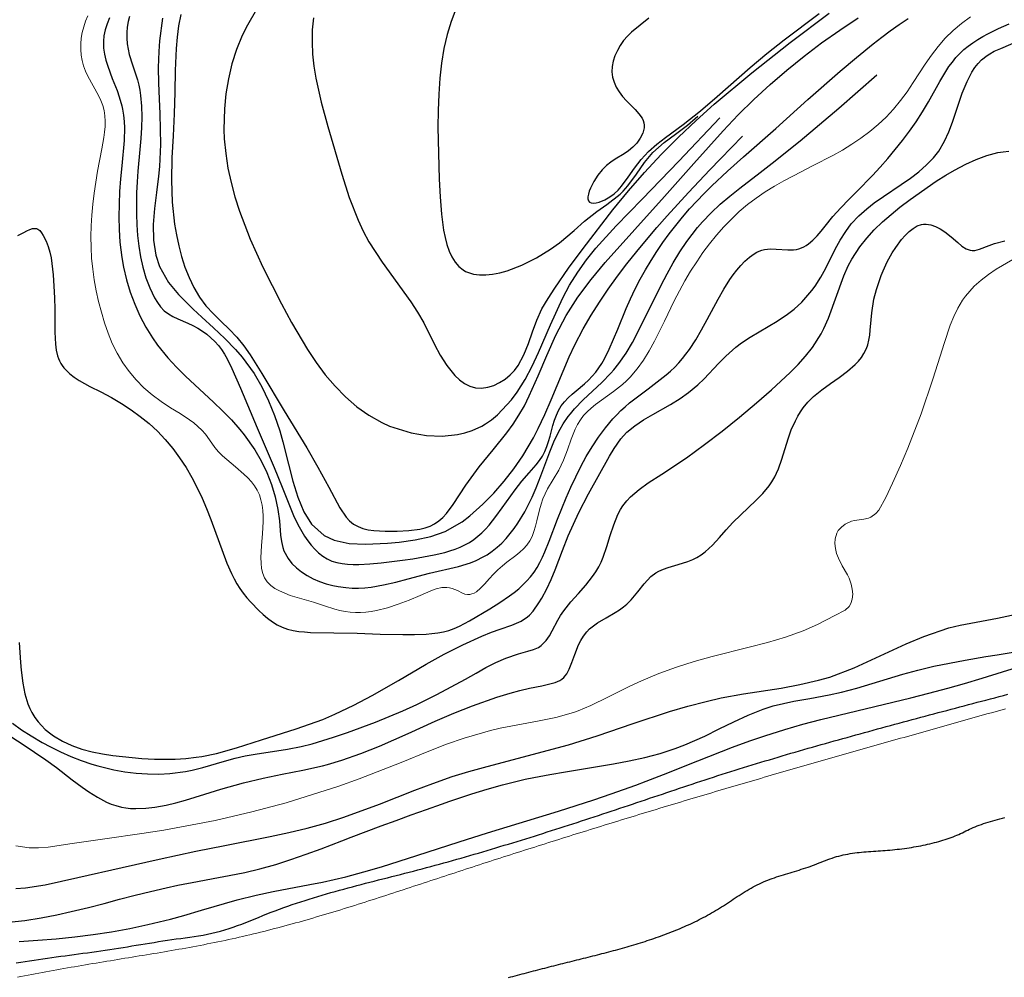
# Model space of a CAD drawing. Units: inches. Extents: x -167 to 413, y -764 to 18.
# Drawn here: x 32 to 130, y -594 to -498 of the extents above; entities that cross this region are included whole.
import ezdxf

# ---------------------------------------------------------------- set-up
doc = ezdxf.new("R2010")
doc.units = ezdxf.units.IN
doc.header["$MEASUREMENT"] = 0
for name, color, linetype in [('A-CURVES 1', 43, 'Continuous'), ('B-CURVES 2', 40, 'Continuous'), ('B-CURVES 3', 30, 'Continuous')]:
    doc.layers.add(name, color=color, linetype=linetype)

msp = doc.modelspace()

# ---------------------------------------------------------------- linework, layer by layer
at = {"layer": 'A-CURVES 1'}
for points, elevation in [([(42.657, -498.047), (42.513, -498.572), (42.419, -499.114), (42.374, -499.664), (42.375, -500.216), (42.42, -500.764), (42.507, -501.3), (42.629, -501.825), (42.939, -502.851), (43.275, -503.862), (43.429, -504.368), (43.562, -504.878), (43.668, -505.393), (43.751, -505.912), (43.851, -506.964), (43.878, -508.028), (43.848, -509.103), (43.777, -510.184), (43.682, -511.269), (43.483, -513.435), (43.407, -514.511), (43.354, -515.583), (43.329, -516.65), (43.334, -517.715), (43.374, -518.777), (43.451, -519.838), (43.571, -520.897), (43.743, -521.95), (43.977, -522.994), (44.28, -524.025), (44.462, -524.534), (44.665, -525.038), (44.89, -525.537), (45.14, -526.027), (45.421, -526.494), (45.74, -526.926), (46.102, -527.307), (46.513, -527.627), (46.968, -527.891), (47.452, -528.12), (48.455, -528.552), (48.948, -528.791), (49.426, -529.054), (49.887, -529.342), (50.327, -529.655), (50.741, -529.994), (51.128, -530.36), (51.482, -530.754), (51.802, -531.177), (52.089, -531.624), (52.352, -532.09), (52.825, -533.057), (53.693, -535.021), (55.337, -538.955), (57.02, -542.884), (57.822, -544.859), (58.599, -546.838), (59.023, -547.816), (59.501, -548.777), (59.766, -549.251), (60.052, -549.718), (60.362, -550.174), (60.696, -550.612), (61.055, -551.021), (61.441, -551.393), (61.856, -551.718), (62.299, -551.986), (62.772, -552.194), (63.269, -552.347), (63.787, -552.451), (64.322, -552.513), (64.869, -552.539), (65.425, -552.537), (66.543, -552.472), (67.646, -552.369), (68.72, -552.253), (69.774, -552.121), (70.818, -551.968), (71.862, -551.79), (72.917, -551.581), (73.976, -551.33), (74.498, -551.179), (75.009, -551.008), (75.506, -550.812), (75.984, -550.589), (76.439, -550.335), (76.869, -550.047), (77.276, -549.728), (77.661, -549.38), (78.028, -549.009), (78.379, -548.616), (79.046, -547.779), (79.684, -546.897), (80.962, -545.104), (81.646, -544.245), (82.371, -543.432), (83.075, -542.622), (83.396, -542.201), (83.685, -541.762), (83.931, -541.297), (84.134, -540.805), (84.305, -540.294), (84.454, -539.769), (84.736, -538.712), (84.891, -538.194), (85.071, -537.693), (85.287, -537.216), (85.551, -536.77), (85.869, -536.361), (86.232, -535.98), (86.628, -535.62), (87.043, -535.272), (87.881, -534.576), (88.277, -534.211), (88.645, -533.825), (88.983, -533.418), (89.294, -532.991), (89.582, -532.548), (89.849, -532.089), (90.333, -531.134), (90.767, -530.142), (91.174, -529.129), (91.998, -527.104), (92.445, -526.112), (92.917, -525.138), (93.415, -524.18), (93.938, -523.241), (94.487, -522.32), (95.061, -521.417), (95.66, -520.533), (96.283, -519.669), (96.932, -518.824), (97.604, -518), (98.301, -517.197), (99.022, -516.414), (99.763, -515.65), (100.523, -514.901), (102.085, -513.442), (103.682, -512.015), (106.893, -509.18), (110.074, -506.328), (113.278, -503.507), (114.906, -502.124), (116.562, -500.771), (117.405, -500.113), (118.263, -499.474), (119.139, -498.861), (120.035, -498.278)], 32), ([(47.757, -497.876), (47.525, -498.993), (47.373, -500.121), (47.273, -501.234), (47.181, -503.424), (47.153, -505.588), (47.099, -507.753), (46.984, -509.934), (46.867, -512.125), (46.818, -514.321), (46.894, -516.514), (47.124, -518.695), (47.306, -519.777), (47.538, -520.852), (47.821, -521.919), (48.161, -522.975), (48.565, -524.008), (49.041, -525.004), (49.598, -525.948), (50.245, -526.825), (50.98, -527.629), (51.769, -528.391), (52.564, -529.148), (53.321, -529.939), (54.009, -530.789), (54.639, -531.687), (55.787, -533.562), (58.015, -537.269), (60.261, -540.944), (61.366, -542.854), (62.447, -544.858), (63.535, -546.915), (64.168, -547.817), (64.528, -548.198), (64.926, -548.519), (65.368, -548.77), (65.851, -548.953), (66.369, -549.079), (66.916, -549.157), (68.065, -549.215), (69.244, -549.211), (70.406, -549.17), (71.51, -549.033), (72.028, -548.907), (72.517, -548.732), (72.972, -548.499), (73.391, -548.204), (73.779, -547.856), (74.14, -547.461), (74.806, -546.572), (76.058, -544.635), (77.4, -542.823), (78.794, -541.126), (80.145, -539.446), (80.775, -538.582), (81.358, -537.685), (81.89, -536.751), (82.381, -535.784), (83.279, -533.786), (84.134, -531.748), (85.031, -529.73), (86.049, -527.791), (87.221, -525.951), (88.518, -524.194), (89.911, -522.501), (92.861, -519.224), (95.829, -515.965), (98.723, -512.671), (101.646, -509.423), (103.155, -507.845), (104.715, -506.312), (106.325, -504.828), (107.985, -503.395), (109.69, -502.015), (111.441, -500.689), (113.234, -499.418), (115.066, -498.206)], 34), ([(60.947, -498.201), (60.817, -499.401), (60.785, -500.601), (60.839, -501.801), (60.968, -503), (61.162, -504.199), (61.698, -506.594), (62.361, -508.984), (63.755, -513.736), (64.495, -516.061), (65.364, -518.312), (65.872, -519.399), (66.442, -520.455), (67.753, -522.484), (70.608, -526.441), (71.272, -527.458), (71.884, -528.502), (72.965, -530.666), (73.527, -531.74), (74.178, -532.771), (74.969, -533.733), (75.429, -534.166), (75.93, -534.534), (76.467, -534.811), (77.039, -534.972), (77.637, -535.003), (78.247, -534.916), (78.852, -534.727), (79.436, -534.451), (79.982, -534.102), (80.473, -533.697), (80.898, -533.249), (81.263, -532.764), (81.85, -531.708), (82.306, -530.573), (82.708, -529.403), (83.13, -528.244), (83.64, -527.136), (84.244, -526.082), (84.904, -525.063), (86.288, -523.068), (87.722, -521.109), (90.698, -517.273), (92.234, -515.393), (93.825, -513.561), (95.482, -511.785), (97.196, -510.065), (98.962, -508.396), (100.77, -506.777), (104.492, -503.661), (108.313, -500.661), (112.183, -497.724)], 36), ([(94.254, -498.228), (93.409, -498.912), (92.544, -499.624), (92.136, -500.02), (91.759, -500.458), (91.422, -500.933), (91.133, -501.437), (90.899, -501.961), (90.727, -502.497), (90.625, -503.037), (90.6, -503.572), (90.659, -504.094), (90.804, -504.598), (91.027, -505.085), (91.316, -505.555), (91.662, -506.009), (92.055, -506.449), (92.903, -507.3), (93.285, -507.728), (93.587, -508.17), (93.695, -508.399), (93.768, -508.636), (93.801, -508.881), (93.791, -509.134), (93.741, -509.392), (93.657, -509.653), (93.401, -510.164), (93.058, -510.641), (92.664, -511.056), (92.238, -511.411), (91.795, -511.719), (90.914, -512.255), (90.482, -512.537), (90.052, -512.875), (89.62, -513.304), (89.188, -513.849), (88.786, -514.474), (88.459, -515.116), (88.337, -515.424), (88.25, -515.712), (88.203, -515.974), (88.202, -516.201), (88.252, -516.385), (88.359, -516.519), (88.528, -516.594), (88.756, -516.611), (89.026, -516.577), (89.319, -516.503), (89.897, -516.281), (90.398, -516.001), (90.829, -515.676), (91.21, -515.311), (91.559, -514.913), (92.207, -514.046), (92.834, -513.143), (93.498, -512.268), (94.243, -511.475), (95.059, -510.756), (95.923, -510.086), (97.691, -508.786), (99.401, -507.424), (101.056, -506.004), (104.327, -503.13), (106, -501.738), (107.705, -500.385), (111.184, -497.757)], 38), ([(31.551, -519.831), (32.147, -519.52), (32.446, -519.366), (32.739, -519.237), (33.02, -519.152), (33.282, -519.131), (33.405, -519.15), (33.521, -519.193), (33.63, -519.26), (33.732, -519.35), (33.916, -519.579), (34.078, -519.843), (34.352, -520.383), (34.565, -520.929), (34.727, -521.482), (34.848, -522.039), (34.936, -522.601), (35.049, -523.735), (35.136, -524.879), (35.204, -526.024), (35.231, -527.161), (35.224, -528.298), (35.225, -529.457), (35.242, -530.051), (35.284, -530.644), (35.365, -531.224), (35.496, -531.78), (35.584, -532.045), (35.69, -532.299), (35.815, -532.541), (35.96, -532.771), (36.123, -532.988), (36.303, -533.194), (36.707, -533.576), (37.162, -533.924), (37.656, -534.244), (38.178, -534.543), (38.717, -534.827), (39.801, -535.381), (40.846, -535.945), (41.846, -536.532), (42.803, -537.151), (43.716, -537.812), (44.587, -538.523), (45.416, -539.295), (46.202, -540.127), (46.94, -541.01), (47.629, -541.937), (48.264, -542.899), (48.843, -543.889), (49.372, -544.902), (49.858, -545.935), (50.309, -546.986), (50.734, -548.052), (52.335, -552.39), (52.791, -553.445), (53.046, -553.956), (53.322, -554.453), (53.625, -554.933), (53.956, -555.394), (54.314, -555.84), (54.693, -556.273), (55.502, -557.115), (55.932, -557.513), (56.378, -557.885), (56.844, -558.223), (57.329, -558.518), (57.835, -558.763), (58.363, -558.952), (58.908, -559.09), (59.469, -559.185), (60.042, -559.246), (60.623, -559.28), (62.969, -559.313), (65.271, -559.376), (67.545, -559.454), (69.822, -559.496), (70.971, -559.488), (72.13, -559.448), (72.707, -559.403), (73.278, -559.333), (73.839, -559.23), (74.388, -559.088), (74.921, -558.901), (75.44, -558.673), (75.949, -558.414), (76.452, -558.132), (78.468, -556.934), (79.467, -556.314), (80.431, -555.66), (80.891, -555.313), (81.332, -554.951), (81.752, -554.571), (82.147, -554.17), (82.514, -553.747), (82.85, -553.299), (83.154, -552.825), (83.431, -552.331), (83.685, -551.818), (83.921, -551.292), (84.356, -550.213), (85.189, -548.044), (86.052, -545.911), (86.509, -544.862), (86.991, -543.828), (87.502, -542.81), (88.05, -541.81), (88.639, -540.829), (89.274, -539.872), (89.96, -538.948), (90.699, -538.067), (91.09, -537.646), (91.496, -537.24), (91.917, -536.85), (92.353, -536.475), (93.257, -535.763), (94.183, -535.076), (95.106, -534.39), (96, -533.677), (96.428, -533.303), (96.839, -532.912), (97.23, -532.502), (97.601, -532.072), (97.954, -531.625), (98.29, -531.162), (98.92, -530.2), (99.505, -529.201), (100.06, -528.185), (101.14, -526.163), (101.703, -525.18), (102.318, -524.217), (102.654, -523.742), (103.015, -523.271), (103.402, -522.808), (103.818, -522.37), (104.262, -521.974), (104.735, -521.639), (104.983, -521.499), (105.239, -521.381), (105.502, -521.287), (105.773, -521.219), (106.052, -521.178), (106.337, -521.161), (106.921, -521.178), (108.092, -521.268), (108.655, -521.257), (108.925, -521.22), (109.185, -521.156), (109.436, -521.064), (109.678, -520.948), (109.912, -520.81), (110.139, -520.651), (110.573, -520.281), (110.987, -519.856), (111.386, -519.393), (111.775, -518.911), (112.549, -517.955), (113.334, -517.072), (114.129, -516.247), (114.925, -515.452), (116.5, -513.859), (117.269, -513.029), (118.021, -512.175), (118.754, -511.297), (119.466, -510.394), (120.155, -509.468), (120.818, -508.518), (121.453, -507.545), (122.057, -506.549), (123.195, -504.514), (123.783, -503.523), (124.096, -503.047), (124.429, -502.589), (124.785, -502.153), (125.168, -501.743), (125.579, -501.359), (126.017, -501.001), (126.477, -500.665), (126.957, -500.351), (127.455, -500.055), (127.966, -499.776), (129.018, -499.261), (130.091, -498.787)], 28), ([(31.675, -560.278), (31.806, -562.292), (31.874, -563.053), (32.034, -564.348), (32.235, -565.377), (32.537, -566.372), (32.736, -566.849), (32.944, -567.26), (33.248, -567.748), (33.56, -568.164), (33.904, -568.556), (34.277, -568.922), (34.834, -569.385), (35.091, -569.569), (35.976, -570.103), (36.919, -570.535), (37.906, -570.879), (38.923, -571.148), (39.957, -571.358), (40.997, -571.521), (43.887, -571.81), (45.117, -571.871), (46.155, -571.89), (47.194, -571.872), (48.229, -571.811), (49.257, -571.701), (49.834, -571.615), (51.284, -571.317), (53.277, -570.765), (55.754, -569.975), (59.207, -568.885), (61.864, -567.93), (63.065, -567.419), (64.93, -566.525), (66.759, -565.551), (69.374, -564.055), (72.13, -562.447), (73.93, -561.446), (75.767, -560.506), (77.661, -559.654), (78.636, -559.27), (79.494, -558.965), (80.636, -558.577), (81.121, -558.383), (81.583, -558.158), (82.194, -557.75), (82.403, -557.564), (82.753, -557.186), (83.344, -556.355), (83.629, -555.882), (84.119, -554.964), (84.556, -554.024), (84.953, -553.069), (85.69, -551.137), (86.254, -549.695), (87.315, -547.351), (88.261, -545.517), (90.359, -541.775), (90.818, -540.989), (91.474, -540.045), (91.729, -539.752), (92.088, -539.393), (92.878, -538.746), (93.741, -538.171), (94.649, -537.639), (96.414, -536.645), (97.37, -536.042), (98.21, -535.439), (99.124, -534.68), (99.756, -534.075), (101.186, -532.568), (101.908, -531.825), (102.894, -530.935), (103.472, -530.496), (104.328, -529.927), (106.114, -528.874), (107.007, -528.342), (108.049, -527.65), (108.705, -527.143), (109.477, -526.448), (110.479, -525.315), (110.804, -524.863), (111.352, -523.984), (111.851, -523.069), (112.795, -521.206), (113.29, -520.295), (113.833, -519.423), (114.384, -518.685), (115.15, -517.863), (115.927, -517.176), (116.674, -516.595), (120.265, -514.119), (121.093, -513.489), (121.863, -512.819), (122.557, -512.099), (123.074, -511.435), (123.655, -510.455), (124.072, -509.536), (124.436, -508.571), (124.773, -507.573), (125.414, -505.69), (125.887, -504.532), (126.382, -503.586), (126.668, -503.149), (126.983, -502.743), (127.332, -502.373), (127.879, -501.93), (128.141, -501.765), (128.598, -501.524), (129.234, -501.235), (131.46, -500.273)], 26), ([(31.014, -568.324), (31.928, -568.962), (32.864, -569.566), (33.964, -570.215), (34.8, -570.665), (35.798, -571.156), (36.815, -571.606), (37.853, -572.011), (38.91, -572.37), (39.515, -572.55), (41.083, -572.936), (42.191, -573.138), (43.308, -573.28), (44.429, -573.36), (45.55, -573.373), (46.665, -573.317), (48.196, -573.116), (48.862, -572.982), (49.94, -572.715), (52.081, -572.099), (53.153, -571.804), (54.142, -571.571), (55.329, -571.357), (56.429, -571.197), (58.354, -570.905), (59.714, -570.623), (60.792, -570.35), (62.924, -569.705), (64.304, -569.235), (67.111, -568.196), (69.824, -567.07), (71.2, -566.444), (73.2, -565.465), (76.054, -563.925), (77.09, -563.33), (78.055, -562.79), (79.04, -562.283), (80.061, -561.833), (81.294, -561.415), (82.25, -561.164), (82.789, -560.995), (83.283, -560.775), (83.564, -560.595), (84.071, -560.084), (84.377, -559.628), (84.651, -559.129), (85.204, -558.065), (85.487, -557.601), (85.812, -557.133), (86.519, -556.252), (87.262, -555.414), (87.997, -554.586), (88.68, -553.73), (88.988, -553.281), (89.283, -552.779), (89.51, -552.32), (89.724, -551.808), (90.092, -550.742), (90.423, -549.652), (90.772, -548.577), (91.193, -547.555), (91.448, -547.076), (91.694, -546.69), (92.076, -546.203), (92.449, -545.809), (93.286, -545.087), (94.208, -544.429), (95.554, -543.56), (98, -541.917), (99.802, -540.613), (101.554, -539.27), (103.268, -537.886), (104.96, -536.46), (106.444, -535.165), (108.302, -533.46), (109.092, -532.66), (109.838, -531.827), (110.524, -530.956), (111.384, -529.615), (111.665, -529.073), (112.113, -528.061), (113.64, -523.854), (114.086, -522.839), (114.429, -522.18), (115.223, -520.952), (115.916, -520.085), (116.674, -519.263), (117.485, -518.482), (118.337, -517.738), (119.216, -517.026), (120.234, -516.25), (122.835, -514.434), (123.78, -513.846), (124.644, -513.345), (125.767, -512.751), (126.808, -512.274), (127.872, -511.879), (128.95, -511.593), (129.492, -511.5), (130.036, -511.444)], 24), ([(30.389, -569.326), (32.077, -570.439), (34.344, -571.965), (35.377, -572.73), (36.963, -573.949), (37.954, -574.685), (38.606, -575.139), (39.47, -575.681), (40.366, -576.149), (40.827, -576.344), (41.297, -576.508), (41.854, -576.655), (42.265, -576.728), (42.761, -576.782), (43.263, -576.804), (44.274, -576.764), (45.174, -576.655), (46.275, -576.452), (47.253, -576.221), (48.219, -575.955), (50.133, -575.365), (51.734, -574.865), (53.978, -574.241), (55.929, -573.772), (57.804, -573.375), (59.865, -572.971), (61.822, -572.543), (62.329, -572.415), (63.744, -572.001), (65.63, -571.339), (67.491, -570.589), (70.354, -569.325), (73.031, -568.121), (74.883, -567.32), (76.741, -566.57), (79.149, -565.72), (80.479, -565.323), (81.434, -565.071), (82.414, -564.838), (83.614, -564.585), (84.965, -564.254), (85.414, -564.051), (85.616, -563.922), (85.814, -563.755), (85.958, -563.596), (86.099, -563.399), (86.336, -562.956), (86.604, -562.275), (86.893, -561.482), (87.282, -560.532), (87.506, -560.088), (87.759, -559.671), (88.104, -559.225), (88.381, -558.944), (88.753, -558.634), (89.155, -558.351), (90.019, -557.829), (90.908, -557.313), (91.341, -557.038), (91.756, -556.739), (92.074, -556.475), (92.504, -556.047), (93.161, -555.258), (93.796, -554.461), (94.126, -554.087), (94.476, -553.745), (94.959, -553.375), (95.27, -553.196), (95.717, -552.995), (96.189, -552.828), (97.171, -552.545), (98.147, -552.248), (98.624, -552.055), (99.047, -551.835), (99.46, -551.572), (99.852, -551.276), (100.587, -550.605), (101.282, -549.863), (101.964, -549.089), (102.624, -548.365), (103.399, -547.593), (104.885, -546.184), (105.581, -545.465), (106.208, -544.71), (106.488, -544.312), (106.774, -543.835), (106.962, -543.463), (107.157, -543.012), (107.49, -542.072), (107.781, -541.1), (108.134, -539.945), (108.416, -539.163), (108.826, -538.239), (109.063, -537.795), (109.323, -537.366), (109.61, -536.954), (110.054, -536.415), (110.271, -536.187), (110.644, -535.833), (111.454, -535.171), (112.313, -534.549), (113.178, -533.94), (114.007, -533.32), (114.758, -532.663), (115.091, -532.313), (115.388, -531.944), (115.645, -531.553), (115.889, -531.055), (116.015, -530.694), (116.131, -530.225), (116.213, -529.737), (116.27, -529.234), (116.352, -528.203), (116.414, -527.525), (116.633, -526.166), (116.876, -525.191), (117.344, -523.81), (117.539, -523.336), (117.96, -522.451), (118.458, -521.572), (118.814, -521.02), (119.386, -520.239), (119.744, -519.822), (120.124, -519.446), (120.524, -519.129), (120.943, -518.887), (121.378, -518.738), (121.549, -518.71), (121.828, -518.699), (122.288, -518.766), (122.754, -518.926), (123.219, -519.161), (123.677, -519.458), (124.314, -519.96), (124.967, -520.543), (125.376, -520.88), (125.789, -521.145), (126, -521.239), (126.216, -521.301), (126.394, -521.325), (126.667, -521.314), (127.14, -521.2), (128.076, -520.835), (128.629, -520.643), (129.63, -520.37)], 22), ([(31.349, -584.758), (32.313, -584.669), (34.261, -584.369), (37.514, -583.665), (41.914, -582.649), (45.591, -581.82), (49.235, -581.037), (52.119, -580.455), (56.612, -579.582), (58.467, -579.188), (60.312, -578.747), (62.129, -578.245), (63.938, -577.663), (67.487, -576.347), (71.011, -574.96), (72.78, -574.293), (74.704, -573.625), (76.367, -573.11), (78.186, -572.6), (86.294, -570.465), (89.131, -569.571), (92.718, -568.351), (96.312, -567.162), (98.124, -566.622), (99.951, -566.14), (101.444, -565.805), (103.666, -565.403), (107.419, -564.815), (109.28, -564.475), (111.116, -564.049), (112.244, -563.72), (114.673, -562.808), (118.128, -561.222), (119.853, -560.421), (121.596, -559.681), (124.074, -558.845), (125.191, -558.572), (128.915, -557.885), (130.769, -557.49)], 18), ([(30.661, -588.089), (32.258, -587.924), (33.851, -587.675), (35.437, -587.362), (36.844, -587.045), (38.571, -586.622), (40.119, -586.224), (41.66, -585.82), (43.198, -585.419), (44.737, -585.032), (46.282, -584.668), (47.454, -584.415), (49.4, -584.038), (50.969, -583.754), (52.537, -583.463), (54.099, -583.145), (55.584, -582.795), (57.18, -582.35), (58.697, -581.867), (60.202, -581.342), (61.699, -580.79), (63.734, -580.015), (64.682, -579.652), (66.173, -579.086), (67.664, -578.524), (69.157, -577.969), (70.652, -577.422), (72.151, -576.884), (73.654, -576.358), (74.493, -576.07), (76.675, -575.347), (78.197, -574.876), (79.73, -574.439), (81.969, -573.885), (82.835, -573.701), (84.407, -573.402), (85.988, -573.135), (87.573, -572.883), (89.157, -572.631), (90.735, -572.363), (92.302, -572.064), (93.854, -571.718), (95.387, -571.311), (96.895, -570.826), (97.839, -570.47), (99.826, -569.586), (101.264, -568.879), (102.701, -568.169), (104.15, -567.5), (105.625, -566.914), (106.614, -566.595), (108.69, -566.117), (110.263, -565.844), (112.179, -565.5), (113.398, -565.227), (114.94, -564.82), (116.471, -564.373), (117.996, -563.908), (119.522, -563.452), (121.009, -563.04), (122.595, -562.655), (124.149, -562.328), (125.716, -562.036), (127.754, -561.695), (128.888, -561.513), (130.479, -561.236)], 16), ([(31.678, -589.998), (33.522, -589.884), (35.364, -589.733), (37.202, -589.544), (39.034, -589.313), (40.858, -589.037), (42.674, -588.713), (44.478, -588.338), (46.724, -587.79), (48.046, -587.424), (49.814, -586.902), (53.351, -585.868), (55.239, -585.39), (56.934, -585.031), (60.558, -584.361), (61.844, -584.105), (64.151, -583.568), (65.928, -583.092), (67.696, -582.576), (71.212, -581.466), (75.404, -580.1), (78.239, -579.211), (85.286, -577.053), (88.792, -575.928), (90.535, -575.338), (92.974, -574.465), (93.994, -574.08), (95.711, -573.411), (99.134, -572.041), (102.566, -570.7), (104.294, -570.068), (105.794, -569.555), (107.793, -568.929), (109.563, -568.422), (111.343, -567.947), (113.131, -567.497), (120.304, -565.777), (122.089, -565.327), (123.974, -564.825), (125.631, -564.352), (127.389, -563.826), (134.408, -561.637)], 14), ([(31.398, -592.148), (31.836, -592.074), (32.276, -592.002), (32.716, -591.932), (33.156, -591.865), (33.597, -591.798), (34.039, -591.734), (34.481, -591.67), (34.923, -591.608), (35.365, -591.547), (35.808, -591.486), (36.251, -591.426), (36.694, -591.366), (37.137, -591.306), (37.58, -591.247), (38.023, -591.186), (38.466, -591.126), (38.909, -591.064), (39.352, -591.002), (39.794, -590.938), (40.236, -590.874), (40.678, -590.807), (41.119, -590.739), (41.56, -590.67), (42.001, -590.6), (42.442, -590.529), (42.882, -590.457), (43.322, -590.385), (43.763, -590.312), (44.203, -590.24), (44.644, -590.169), (45.085, -590.098), (45.526, -590.028), (45.968, -589.959), (46.41, -589.892), (46.853, -589.826), (47.296, -589.762), (47.739, -589.701), (48.183, -589.639), (48.627, -589.576), (49.07, -589.511), (49.512, -589.442), (49.952, -589.366), (50.39, -589.284), (50.827, -589.193), (51.26, -589.092), (51.69, -588.98), (52.117, -588.856), (52.542, -588.722), (52.964, -588.579), (53.384, -588.429), (53.803, -588.273), (54.22, -588.112), (54.636, -587.947), (55.052, -587.78), (55.468, -587.611), (55.883, -587.443), (56.299, -587.276), (56.716, -587.112), (57.134, -586.951), (57.554, -586.794), (57.974, -586.641), (58.395, -586.491), (58.817, -586.344), (59.241, -586.201), (59.665, -586.061), (60.09, -585.924), (60.516, -585.789), (60.943, -585.657), (61.37, -585.528), (61.798, -585.401), (62.227, -585.276), (62.656, -585.153), (63.086, -585.032), (63.517, -584.912), (63.948, -584.795), (64.379, -584.679), (64.811, -584.564), (65.243, -584.45), (65.676, -584.337), (66.108, -584.225), (66.541, -584.114), (66.974, -584.003), (67.408, -583.893), (67.841, -583.783), (68.274, -583.673), (68.708, -583.564), (69.141, -583.454), (69.574, -583.344), (70.007, -583.233), (70.44, -583.122), (70.873, -583.009), (71.305, -582.897), (71.737, -582.783), (72.169, -582.668), (72.6, -582.552), (73.032, -582.435), (73.462, -582.317), (73.893, -582.198), (74.323, -582.079), (74.754, -581.958), (75.183, -581.837), (75.613, -581.715), (76.042, -581.592), (76.471, -581.468), (76.9, -581.343), (77.329, -581.218), (77.757, -581.092), (78.186, -580.965), (78.614, -580.837), (79.041, -580.709), (79.469, -580.581), (79.896, -580.451), (80.324, -580.321), (80.751, -580.191), (81.178, -580.059), (81.604, -579.928), (82.031, -579.795), (82.457, -579.663), (82.884, -579.529), (83.31, -579.395), (83.736, -579.261), (84.161, -579.126), (84.587, -578.991), (85.013, -578.855), (85.438, -578.719), (85.863, -578.582), (86.288, -578.445), (86.713, -578.308), (87.138, -578.17), (87.563, -578.032), (87.987, -577.893), (88.412, -577.754), (88.836, -577.615), (89.26, -577.475), (89.685, -577.335), (90.109, -577.195), (90.533, -577.054), (90.957, -576.913), (91.38, -576.772), (91.804, -576.631), (92.228, -576.489), (92.651, -576.347), (93.075, -576.205), (93.498, -576.063), (93.921, -575.921), (94.345, -575.778), (94.768, -575.635), (95.191, -575.493), (95.614, -575.35), (96.038, -575.207), (96.461, -575.065), (96.884, -574.923), (97.308, -574.781), (97.731, -574.639), (98.155, -574.498), (98.579, -574.357), (99.003, -574.216), (99.427, -574.076), (99.851, -573.937), (100.276, -573.798), (100.701, -573.66), (101.126, -573.523), (101.551, -573.387), (101.977, -573.251), (102.402, -573.117), (102.828, -572.983), (103.255, -572.849), (103.681, -572.717), (104.108, -572.585), (104.535, -572.455), (104.963, -572.324), (105.39, -572.195), (105.818, -572.066), (106.246, -571.938), (106.674, -571.81), (107.102, -571.683), (107.53, -571.557), (107.959, -571.431), (108.388, -571.306), (108.817, -571.181), (109.246, -571.057), (109.675, -570.933), (110.104, -570.81), (110.534, -570.687), (110.963, -570.565), (111.393, -570.443), (111.822, -570.321), (112.252, -570.2), (112.682, -570.079), (113.112, -569.959), (113.542, -569.838), (113.972, -569.719), (114.402, -569.599), (114.832, -569.48), (115.263, -569.361), (115.693, -569.242), (116.124, -569.124), (116.554, -569.006), (116.985, -568.888), (117.415, -568.77), (117.846, -568.653), (118.277, -568.536), (118.708, -568.419), (119.139, -568.302), (119.57, -568.186), (120.001, -568.07), (120.432, -567.954), (120.863, -567.838), (121.294, -567.723), (121.726, -567.607), (122.157, -567.492), (122.589, -567.377), (123.02, -567.263), (123.452, -567.148), (123.884, -567.033), (124.316, -566.919), (124.748, -566.805), (125.18, -566.691), (125.612, -566.577), (126.044, -566.463), (126.476, -566.349), (126.908, -566.235), (127.341, -566.122), (127.773, -566.008), (128.206, -565.895), (128.638, -565.781), (129.071, -565.668), (129.504, -565.555), (129.937, -565.442)], 12), ([(80.309, -593.597), (80.533, -593.536), (80.758, -593.476), (80.983, -593.416), (81.208, -593.356), (81.433, -593.296), (81.658, -593.237), (81.883, -593.177), (82.108, -593.118), (82.334, -593.058), (82.559, -592.999), (82.785, -592.94), (83.011, -592.881), (83.237, -592.823), (83.463, -592.764), (83.689, -592.706), (83.915, -592.647), (84.142, -592.589), (84.368, -592.531), (84.595, -592.474), (84.822, -592.416), (85.049, -592.359), (85.276, -592.302), (85.503, -592.245), (85.731, -592.188), (85.958, -592.131), (86.186, -592.075), (86.414, -592.018), (86.642, -591.962), (86.87, -591.905), (87.098, -591.849), (87.326, -591.792), (87.554, -591.736), (87.782, -591.679), (88.01, -591.622), (88.238, -591.565), (88.466, -591.508), (88.694, -591.451), (88.922, -591.393), (89.149, -591.335), (89.377, -591.277), (89.605, -591.218), (89.832, -591.159), (90.059, -591.1), (90.286, -591.04), (90.513, -590.98), (90.74, -590.919), (90.966, -590.858), (91.193, -590.796), (91.419, -590.733), (91.644, -590.67), (91.87, -590.607), (92.095, -590.542), (92.32, -590.477), (92.545, -590.411), (92.769, -590.345), (92.993, -590.277), (93.216, -590.209), (93.439, -590.14), (93.662, -590.07), (93.885, -589.999), (94.106, -589.927), (94.328, -589.854), (94.549, -589.78), (94.769, -589.705), (94.989, -589.629), (95.209, -589.552), (95.428, -589.474), (95.647, -589.394), (95.864, -589.314), (96.082, -589.232), (96.299, -589.149), (96.515, -589.065), (96.73, -588.979), (96.945, -588.892), (97.16, -588.803), (97.373, -588.714), (97.586, -588.622), (97.799, -588.53), (98.01, -588.436), (98.221, -588.34), (98.431, -588.243), (98.641, -588.144), (98.849, -588.043), (99.057, -587.941), (99.264, -587.837), (99.47, -587.732), (99.676, -587.625), (99.88, -587.516), (100.084, -587.405), (100.287, -587.292), (100.489, -587.178), (100.69, -587.061), (100.89, -586.943), (101.089, -586.823), (101.287, -586.7), (101.485, -586.576), (101.681, -586.451), (101.877, -586.324), (102.073, -586.196), (102.268, -586.067), (102.463, -585.938), (102.657, -585.809), (102.852, -585.68), (103.047, -585.552), (103.243, -585.425), (103.439, -585.299), (103.636, -585.174), (103.833, -585.052), (104.032, -584.931), (104.231, -584.813), (104.432, -584.698), (104.634, -584.586), (104.838, -584.477), (105.043, -584.371), (105.25, -584.27), (105.459, -584.173), (105.67, -584.081), (105.883, -583.992), (106.097, -583.906), (106.313, -583.824), (106.53, -583.745), (106.748, -583.668), (106.968, -583.594), (107.188, -583.522), (107.409, -583.451), (107.632, -583.381), (107.854, -583.313), (108.077, -583.245), (108.301, -583.178), (108.524, -583.111), (108.748, -583.044), (108.972, -582.976), (109.195, -582.907), (109.419, -582.837), (109.641, -582.766), (109.864, -582.693), (110.085, -582.618), (110.306, -582.54), (110.526, -582.46), (110.745, -582.377), (110.963, -582.293), (111.181, -582.208), (111.398, -582.123), (111.616, -582.039), (111.833, -581.955), (112.05, -581.873), (112.268, -581.794), (112.487, -581.717), (112.706, -581.645), (112.926, -581.577), (113.147, -581.514), (113.369, -581.456), (113.592, -581.404), (113.816, -581.357), (114.042, -581.314), (114.268, -581.275), (114.495, -581.24), (114.724, -581.208), (114.953, -581.18), (115.183, -581.154), (115.413, -581.131), (115.645, -581.11), (115.877, -581.091), (116.11, -581.073), (116.344, -581.056), (116.578, -581.04), (116.813, -581.024), (117.048, -581.009), (117.284, -580.993), (117.521, -580.976), (117.757, -580.958), (117.995, -580.939), (118.232, -580.918), (118.47, -580.896), (118.708, -580.872), (118.946, -580.846), (119.183, -580.819), (119.421, -580.789), (119.658, -580.758), (119.894, -580.725), (120.13, -580.691), (120.365, -580.654), (120.599, -580.616), (120.832, -580.576), (121.063, -580.534), (121.294, -580.49), (121.523, -580.444), (121.75, -580.396), (121.976, -580.347), (122.2, -580.295), (122.421, -580.242), (122.641, -580.186), (122.859, -580.129), (123.074, -580.069), (123.286, -580.008), (123.496, -579.944), (123.704, -579.879), (123.908, -579.811), (124.109, -579.741), (124.308, -579.67), (124.503, -579.596), (124.694, -579.52), (124.882, -579.442), (125.066, -579.361), (125.247, -579.279), (125.425, -579.195), (125.601, -579.109), (125.777, -579.023), (125.954, -578.937), (126.134, -578.851), (126.316, -578.766), (126.504, -578.683), (126.697, -578.602), (126.897, -578.522), (127.104, -578.445), (127.315, -578.37), (127.532, -578.296), (127.754, -578.224), (127.98, -578.154), (128.21, -578.084), (128.443, -578.016), (128.679, -577.948), (128.918, -577.881), (129.158, -577.814), (129.401, -577.748), (129.644, -577.682)], 8)]:
    msp.add_lwpolyline(points, dxfattribs=dict(at, elevation=elevation))
at = {"layer": 'B-CURVES 2', "linetype": 'Continuous', "lineweight": 13}
for points, elevation in [([(38.502, -498.002), (38.275, -498.535), (38.091, -499.082), (37.951, -499.64), (37.856, -500.204), (37.807, -500.77), (37.804, -501.334), (37.85, -501.892), (37.945, -502.44), (38.09, -502.974), (38.284, -503.49), (38.517, -503.992), (39.047, -504.966), (39.572, -505.927), (39.799, -506.413), (39.984, -506.907), (40.116, -507.414), (40.193, -507.934), (40.223, -508.465), (40.211, -509.005), (40.166, -509.552), (40.094, -510.105), (39.897, -511.22), (39.467, -513.443), (39.123, -515.631), (38.991, -516.716), (38.892, -517.796), (38.829, -518.873), (38.804, -519.947), (38.82, -521.021), (38.882, -522.096), (38.991, -523.172), (39.145, -524.249), (39.341, -525.324), (39.577, -526.396), (39.849, -527.463), (40.162, -528.519), (40.522, -529.557), (40.939, -530.568), (41.42, -531.544), (41.973, -532.477), (42.604, -533.359), (43.309, -534.188), (44.082, -534.963), (44.915, -535.684), (45.802, -536.348), (46.734, -536.957), (47.682, -537.541), (48.602, -538.144), (49.038, -538.467), (49.451, -538.811), (49.835, -539.182), (50.185, -539.586), (50.813, -540.473), (51.137, -540.915), (51.498, -541.334), (51.891, -541.728), (52.308, -542.105), (53.174, -542.827), (54.019, -543.545), (54.41, -543.917), (54.768, -544.305), (55.083, -544.714), (55.345, -545.15), (55.552, -545.616), (55.707, -546.109), (55.817, -546.626), (55.887, -547.164), (55.923, -547.72), (55.93, -548.291), (55.879, -549.468), (55.78, -550.67), (55.712, -551.848), (55.722, -552.408), (55.777, -552.939), (55.891, -553.43), (56.077, -553.876), (56.344, -554.268), (56.687, -554.61), (57.097, -554.908), (57.563, -555.169), (58.073, -555.398), (58.617, -555.602), (59.764, -555.962), (60.92, -556.297), (62.011, -556.648), (63.046, -556.974), (63.555, -557.107), (64.065, -557.209), (64.579, -557.274), (65.098, -557.303), (65.621, -557.298), (66.147, -557.261), (66.677, -557.195), (67.21, -557.101), (68.282, -556.84), (69.361, -556.494), (70.443, -556.081), (71.526, -555.616), (72.605, -555.142), (73.141, -554.954), (73.674, -554.834), (73.939, -554.808), (74.202, -554.81), (74.465, -554.842), (74.726, -554.908), (75.241, -555.134), (75.744, -555.383), (75.988, -555.475), (76.225, -555.524), (76.456, -555.52), (76.682, -555.468), (76.902, -555.374), (77.119, -555.242), (77.544, -554.888), (77.963, -554.451), (78.384, -553.973), (78.813, -553.498), (79.256, -553.065), (79.709, -552.675), (80.162, -552.317), (81.038, -551.651), (81.444, -551.319), (81.817, -550.973), (82.149, -550.601), (82.431, -550.191), (82.661, -549.738), (82.849, -549.249), (83.007, -548.731), (83.145, -548.194), (83.41, -547.096), (83.56, -546.552), (83.737, -546.023), (83.95, -545.515), (84.196, -545.028), (84.745, -544.089), (85.304, -543.155), (85.562, -542.675), (85.793, -542.179), (86.184, -541.144), (86.542, -540.094), (86.941, -539.081), (87.18, -538.604), (87.457, -538.156), (87.78, -537.74), (88.142, -537.353), (88.538, -536.989), (88.96, -536.644), (90.763, -535.339), (91.634, -534.658), (92.038, -534.292), (92.419, -533.908), (93.117, -533.09), (93.743, -532.213), (94.312, -531.289), (94.837, -530.327), (95.813, -528.333), (96.787, -526.314), (97.305, -525.319), (97.849, -524.34), (98.419, -523.38), (99.018, -522.443), (99.645, -521.53), (100.303, -520.646), (100.991, -519.793), (101.711, -518.975), (102.464, -518.194), (103.252, -517.454), (104.074, -516.757), (104.932, -516.106), (105.824, -515.502), (106.747, -514.937), (107.692, -514.402), (108.654, -513.888), (110.604, -512.89), (112.548, -511.873), (113.501, -511.337), (114.435, -510.77), (115.342, -510.164), (116.217, -509.51), (117.054, -508.807), (117.848, -508.057), (118.596, -507.26), (119.291, -506.419), (119.936, -505.539), (120.545, -504.632), (121.733, -502.799), (122.35, -501.902), (123.006, -501.037), (123.721, -500.22), (124.498, -499.456), (125.333, -498.749), (126.22, -498.101)], 30), ([(31.344, -580.515), (32.685, -580.7), (33.61, -580.7), (34.55, -580.628), (36.944, -580.28), (40.191, -579.794), (43.857, -579.272), (46.044, -578.935), (51.154, -577.972), (54.793, -577.13), (58.219, -576.215), (63.459, -574.565), (65.478, -573.84), (69.644, -572.215), (72.411, -571.086), (74.149, -570.408), (75.904, -569.785), (78.534, -569.025), (79.499, -568.809), (83.182, -568.125), (85.005, -567.74), (86.786, -567.234), (87.239, -567.075), (88.506, -566.55), (90.181, -565.733), (92.304, -564.655), (93.533, -564.086), (95.252, -563.376), (97.002, -562.741), (98.78, -562.174), (100.549, -561.675), (104.243, -560.75), (106.062, -560.277), (107.85, -559.747), (109.587, -559.124), (111.029, -558.485), (112.764, -557.605), (113.773, -557.071), (114.174, -556.7), (114.349, -556.404), (114.483, -555.966), (114.526, -555.483), (114.489, -554.98), (114.384, -554.48), (114.174, -553.89), (114.019, -553.576), (113.485, -552.678), (113.103, -551.901), (112.93, -551.427), (112.808, -550.944), (112.75, -550.465), (112.77, -550.001), (112.944, -549.42), (113.097, -549.161), (113.408, -548.809), (113.793, -548.517), (114.414, -548.234), (114.698, -548.163), (115.645, -548.027), (116.085, -547.932), (116.314, -547.845), (116.818, -547.481), (117.114, -547.129), (117.804, -545.885), (118.478, -544.457), (119.272, -542.69), (120.004, -540.961), (121.319, -537.558), (122.494, -534.128), (123.219, -531.825), (123.608, -530.559), (124.222, -528.759), (124.58, -527.891), (124.986, -527.058), (125.454, -526.274), (125.75, -525.854), (126.605, -524.882), (127.282, -524.271), (128.012, -523.706), (128.786, -523.178), (130.425, -522.205)], 20), ([(31.503, -593.555), (31.858, -593.488), (32.213, -593.422), (32.569, -593.355), (32.924, -593.289), (33.279, -593.223), (33.635, -593.156), (33.99, -593.091), (34.346, -593.025), (34.701, -592.96), (35.057, -592.895), (35.413, -592.83), (35.769, -592.766), (36.125, -592.702), (36.481, -592.639), (36.837, -592.577), (37.193, -592.515), (37.549, -592.453), (37.906, -592.392), (38.262, -592.332), (38.619, -592.272), (38.976, -592.212), (39.332, -592.153), (39.689, -592.094), (40.046, -592.035), (40.403, -591.976), (40.76, -591.918), (41.117, -591.86), (41.474, -591.801), (41.831, -591.743), (42.188, -591.685), (42.545, -591.627), (42.901, -591.569), (43.258, -591.511), (43.615, -591.452), (43.972, -591.394), (44.328, -591.335), (44.685, -591.276), (45.041, -591.216), (45.398, -591.156), (45.754, -591.096), (46.11, -591.036), (46.467, -590.975), (46.822, -590.913), (47.178, -590.851), (47.534, -590.788), (47.89, -590.725), (48.245, -590.661), (48.6, -590.596), (48.955, -590.53), (49.31, -590.464), (49.665, -590.397), (50.019, -590.329), (50.373, -590.26), (50.727, -590.19), (51.081, -590.119), (51.435, -590.047), (51.788, -589.974), (52.141, -589.9), (52.494, -589.824), (52.846, -589.748), (53.198, -589.67), (53.55, -589.591), (53.902, -589.511), (54.253, -589.429), (54.604, -589.346), (54.955, -589.262), (55.306, -589.177), (55.656, -589.091), (56.006, -589.004), (56.356, -588.915), (56.705, -588.826), (57.054, -588.735), (57.403, -588.644), (57.752, -588.551), (58.101, -588.458), (58.449, -588.363), (58.797, -588.268), (59.145, -588.171), (59.493, -588.074), (59.84, -587.976), (60.188, -587.877), (60.535, -587.778), (60.882, -587.677), (61.229, -587.576), (61.575, -587.474), (61.922, -587.371), (62.268, -587.268), (62.614, -587.164), (62.96, -587.059), (63.306, -586.954), (63.652, -586.848), (63.997, -586.742), (64.343, -586.635), (64.688, -586.527), (65.033, -586.419), (65.378, -586.311), (65.723, -586.202), (66.068, -586.092), (66.412, -585.982), (66.757, -585.872), (67.101, -585.761), (67.446, -585.65), (67.79, -585.539), (68.134, -585.428), (68.479, -585.316), (68.823, -585.204), (69.167, -585.091), (69.511, -584.979), (69.855, -584.866), (70.199, -584.753), (70.543, -584.64), (70.886, -584.527), (71.23, -584.414), (71.574, -584.301), (71.918, -584.188), (72.261, -584.074), (72.605, -583.961), (72.949, -583.848), (73.292, -583.735), (73.636, -583.621), (73.98, -583.508), (74.324, -583.395), (74.667, -583.283), (75.011, -583.17), (75.355, -583.058), (75.699, -582.945), (76.042, -582.833), (76.386, -582.721), (76.73, -582.609), (77.074, -582.497), (77.418, -582.386), (77.762, -582.274), (78.106, -582.163), (78.45, -582.052), (78.794, -581.941), (79.138, -581.83), (79.482, -581.719), (79.826, -581.608), (80.17, -581.498), (80.514, -581.387), (80.858, -581.277), (81.202, -581.167), (81.546, -581.057), (81.891, -580.947), (82.235, -580.838), (82.579, -580.728), (82.923, -580.619), (83.268, -580.51), (83.612, -580.401), (83.957, -580.292), (84.301, -580.183), (84.645, -580.074), (84.99, -579.966), (85.334, -579.857), (85.679, -579.749), (86.023, -579.641), (86.368, -579.533), (86.713, -579.425), (87.057, -579.317), (87.402, -579.21), (87.747, -579.102), (88.092, -578.995), (88.436, -578.888), (88.781, -578.781), (89.126, -578.674), (89.471, -578.567), (89.816, -578.46), (90.161, -578.354), (90.506, -578.247), (90.851, -578.141), (91.196, -578.035), (91.541, -577.929), (91.887, -577.823), (92.232, -577.718), (92.577, -577.612), (92.922, -577.507), (93.268, -577.401), (93.613, -577.296), (93.959, -577.191), (94.304, -577.086), (94.65, -576.982), (94.995, -576.877), (95.341, -576.772), (95.686, -576.668), (96.032, -576.564), (96.378, -576.46), (96.724, -576.356), (97.069, -576.252), (97.415, -576.148), (97.761, -576.044), (98.107, -575.941), (98.453, -575.837), (98.799, -575.734), (99.145, -575.631), (99.491, -575.528), (99.837, -575.425), (100.183, -575.322), (100.53, -575.22), (100.876, -575.117), (101.222, -575.014), (101.569, -574.912), (101.915, -574.81), (102.261, -574.708), (102.608, -574.606), (102.954, -574.504), (103.301, -574.402), (103.647, -574.3), (103.994, -574.199), (104.341, -574.097), (104.687, -573.996), (105.034, -573.894), (105.381, -573.793), (105.728, -573.692), (106.075, -573.591), (106.421, -573.49), (106.768, -573.389), (107.115, -573.289), (107.462, -573.188), (107.809, -573.087), (108.156, -572.987), (108.503, -572.887), (108.851, -572.786), (109.198, -572.686), (109.545, -572.586), (109.892, -572.486), (110.24, -572.386), (110.587, -572.286), (110.934, -572.187), (111.282, -572.087), (111.629, -571.987), (111.977, -571.888), (112.324, -571.788), (112.672, -571.689), (113.019, -571.59), (113.367, -571.491), (113.714, -571.392), (114.062, -571.292), (114.41, -571.194), (114.758, -571.095), (115.105, -570.996), (115.453, -570.897), (115.801, -570.798), (116.149, -570.7), (116.497, -570.601), (116.845, -570.503), (117.193, -570.404), (117.541, -570.306), (117.889, -570.208), (118.237, -570.109), (118.585, -570.011), (118.933, -569.913), (119.281, -569.815), (119.629, -569.717), (119.977, -569.619), (120.326, -569.521), (120.674, -569.423), (121.022, -569.325), (121.37, -569.227), (121.719, -569.129), (122.067, -569.031), (122.415, -568.933), (122.763, -568.835), (123.112, -568.737), (123.46, -568.639), (123.808, -568.541), (124.156, -568.443), (124.505, -568.345), (124.853, -568.247), (125.201, -568.149), (125.549, -568.051), (125.898, -567.953), (126.246, -567.855), (126.594, -567.757), (126.942, -567.658), (127.29, -567.56), (127.638, -567.462), (127.986, -567.363), (128.334, -567.265), (128.683, -567.167), (129.031, -567.068), (129.379, -566.969), (129.726, -566.871)], 10)]:
    msp.add_lwpolyline(points, dxfattribs=dict(at, elevation=elevation))
at = {"layer": 'B-CURVES 3'}
for points, elevation in [([(55.275, -497.371), (54.359, -498.917), (53.848, -499.963), (53.289, -501.35), (52.832, -502.784), (52.478, -504.252), (52.226, -505.743), (52.073, -507.244), (52.026, -509.28), (52.066, -510.227), (52.206, -511.694), (52.433, -513.144), (52.741, -514.58), (53.122, -516.003), (53.571, -517.415), (54.641, -520.21), (55.898, -522.979), (57.75, -526.615), (58.761, -528.486), (60.344, -531.166), (61.197, -532.446), (62.103, -533.668), (63.071, -534.818), (64.11, -535.883), (65.227, -536.849), (66.432, -537.703), (67.733, -538.432), (68.491, -538.773), (70.633, -539.453), (72.178, -539.709), (73.731, -539.768), (75.25, -539.61), (75.985, -539.443), (76.696, -539.215), (77.665, -538.773), (78.025, -538.562), (78.637, -538.14), (79.213, -537.663), (80.601, -536.17), (81.172, -535.398), (81.966, -534.141), (82.668, -532.829), (83.305, -531.479), (84.486, -528.728), (85.721, -526.017), (86.385, -524.782), (87.212, -523.467), (88.077, -522.267), (89.005, -521.108), (91.001, -518.882), (93.603, -516.207), (97.248, -512.438), (101.328, -508.135)], 35), ([(75.09, -497.338), (74.604, -498.554), (74.209, -499.855), (73.896, -501.235), (73.658, -502.687), (73.488, -504.202), (73.376, -505.775), (73.316, -507.397), (73.3, -509.062), (73.43, -514.227), (73.515, -515.989), (73.648, -517.696), (73.864, -519.299), (74.015, -520.044), (74.2, -520.74), (74.424, -521.382), (74.691, -521.961), (75.006, -522.471), (75.373, -522.904), (75.796, -523.252), (76.051, -523.403), (76.825, -523.674), (77.421, -523.753), (78.061, -523.752), (78.737, -523.677), (79.442, -523.535), (80.167, -523.332), (81.645, -522.768), (83.108, -522.037), (84.494, -521.188), (85.368, -520.563), (86.836, -519.335), (87.869, -518.414), (89.083, -517.432), (90.084, -516.745), (91.406, -515.738), (91.727, -515.422), (92.187, -514.893), (93.021, -513.75), (93.831, -512.584), (94.656, -511.579), (95.778, -510.58), (96.918, -509.743), (98.102, -508.862), (99.126, -507.984)], 37), ([(40.669, -498.193), (40.422, -498.784), (40.231, -499.385), (40.105, -499.991), (40.055, -500.512), (40.075, -501.202), (40.164, -501.805), (40.306, -502.407), (40.491, -503.009), (40.938, -504.214), (41.409, -505.424), (41.623, -506.033), (41.878, -506.927), (41.95, -507.263), (42.048, -507.884), (42.107, -508.508), (42.133, -509.135), (42.104, -510.397), (41.878, -512.923), (41.759, -514.2), (41.665, -515.464), (41.603, -516.726), (41.581, -517.985), (41.607, -519.241), (41.689, -520.495), (41.878, -522.016), (42.056, -522.993), (42.35, -524.232), (42.719, -525.453), (43.161, -526.651), (43.676, -527.816), (44.265, -528.94), (44.927, -530.017), (45.428, -530.731), (46.461, -532.003), (47.316, -532.922), (48.21, -533.808), (49.13, -534.673), (50.991, -536.388), (51.903, -537.262), (52.784, -538.164), (53.621, -539.106), (54.051, -539.638), (55.107, -541.147), (55.74, -542.247), (56.291, -543.393), (56.756, -544.58), (57.126, -545.803), (57.398, -547.058), (57.55, -548.183), (57.668, -549.625), (57.751, -550.25), (57.887, -550.849), (57.996, -551.168), (58.407, -551.943), (58.79, -552.429), (59.241, -552.874), (59.752, -553.277), (60.312, -553.637), (60.911, -553.953), (61.539, -554.223), (62.186, -554.448), (62.843, -554.626), (63.381, -554.736), (64.147, -554.839), (64.788, -554.879), (65.421, -554.879), (66.049, -554.843), (66.672, -554.777), (67.906, -554.567), (69.132, -554.283), (70.357, -553.957), (72.455, -553.402), (75.33, -552.73), (76.528, -552.359), (77.103, -552.132), (77.806, -551.789), (78.189, -551.563), (78.697, -551.215), (79.18, -550.827), (79.64, -550.405), (80.077, -549.949), (80.491, -549.464), (80.884, -548.954), (81.254, -548.42), (81.933, -547.298), (82.657, -545.845), (83.05, -544.921), (83.516, -543.71), (84.408, -541.321), (84.894, -540.172), (85.447, -539.072), (85.757, -538.546), (86.258, -537.815), (86.466, -537.549), (86.867, -537.078), (87.736, -536.178), (88.657, -535.307), (89.586, -534.435), (90.475, -533.532), (90.786, -533.183), (91.282, -532.569), (92.001, -531.542), (92.649, -530.465), (94.113, -527.59), (95.489, -524.771), (96.075, -523.644), (96.689, -522.539), (97.338, -521.463), (98.032, -520.424), (99.109, -519.026), (99.585, -518.483), (100.451, -517.588), (101.366, -516.733), (102.32, -515.911), (103.303, -515.115), (105.317, -513.562), (106.518, -512.643), (109.3, -510.423), (111.235, -508.808), (113.142, -507.17), (116.911, -503.859)], 31), ([(45.933, -498.22), (45.618, -500.466), (45.547, -501.535), (45.506, -503.136), (45.526, -504.698), (45.582, -506.233), (45.649, -507.752), (45.701, -509.27), (45.714, -510.798), (45.618, -512.97), (45.523, -513.933), (45.325, -515.544), (45.133, -517.159), (45.013, -518.754), (45.031, -520.307), (45.253, -521.795), (45.618, -522.913), (46.528, -524.495), (47.527, -525.709), (48.975, -527.159), (49.824, -527.947), (50.99, -529.012), (52.12, -530.078), (53.188, -531.174), (53.841, -531.924), (55.031, -533.557), (55.798, -534.864), (56.474, -536.251), (57.067, -537.717), (57.585, -539.263), (57.892, -540.331), (58.452, -542.572), (58.876, -544.246), (59.363, -545.842), (59.967, -547.294), (60.741, -548.533), (61.981, -549.652), (62.998, -550.114), (64.481, -550.434), (66.104, -550.526), (68.297, -550.429), (69.446, -550.323), (71.049, -550.098), (72.58, -549.752), (74.025, -549.242), (75.699, -548.306), (76.481, -547.697), (77.766, -546.55), (78.864, -545.436), (79.894, -544.258), (80.853, -543.021), (81.738, -541.731), (82.785, -539.961), (83.272, -539.019), (83.933, -537.611), (84.55, -536.183), (85.145, -534.745), (85.74, -533.308), (86.357, -531.883), (86.903, -530.716), (87.741, -529.107), (88.519, -527.763), (89.348, -526.446), (90.222, -525.156), (91.136, -523.891), (92.083, -522.648), (93.057, -521.426), (93.866, -520.447), (95.068, -519.04), (96.097, -517.871), (97.139, -516.716), (98.192, -515.573), (99.255, -514.44), (100.326, -513.315), (101.402, -512.196), (102.482, -511.081), (103.564, -509.967)], 33)]:
    msp.add_lwpolyline(points, dxfattribs=dict(at, elevation=elevation))

doc.saveas('drawing.dxf')
